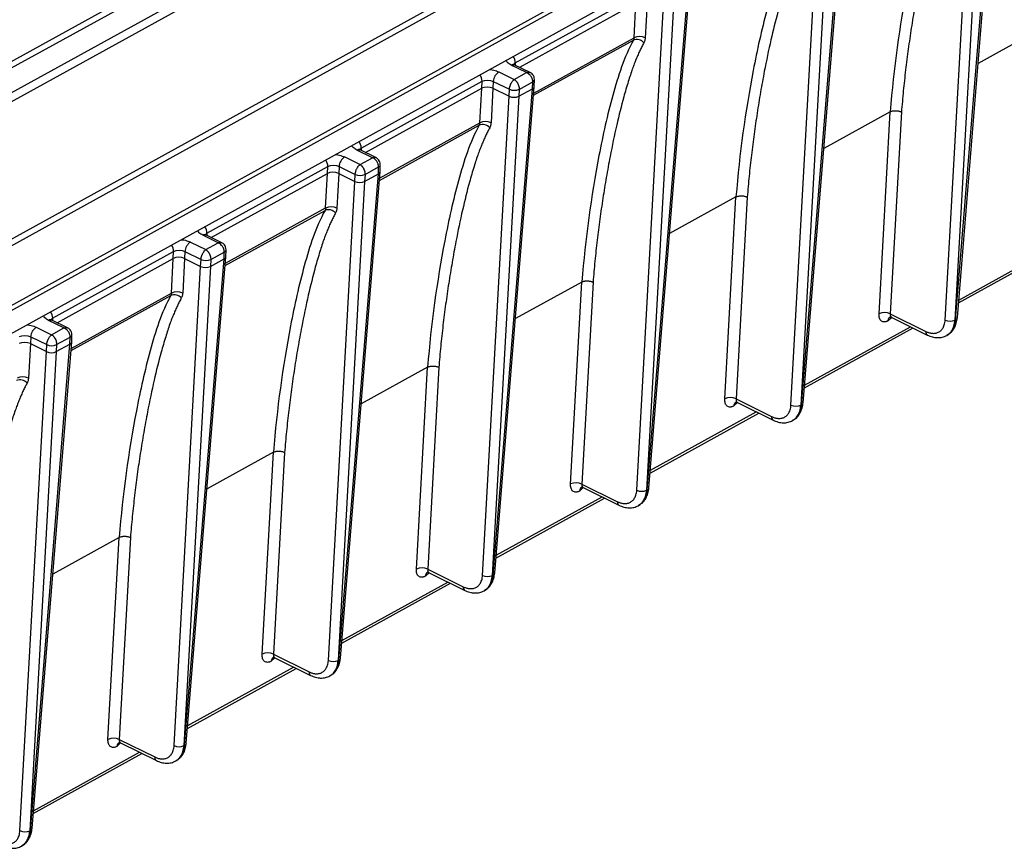
# Model space of a CAD drawing. Units: millimetres. Extents: x 17 to 584, y 10 to 410.
# Drawn here: x 547 to 560, y 206 to 216 of the extents above; entities that cross this region are included whole.
import ezdxf

# ---------------------------------------------------------------- set-up
doc = ezdxf.new("R2010")
doc.units = ezdxf.units.MM

msp = doc.modelspace()

# ---------------------------------------------------------------- linework, layer by layer
at = {"color": 7, "linetype": 'Continuous', "lineweight": 25}
for p, q in [((536.271, 206.803), (563.158, 221.65)), ((563.186, 221.602), (536.299, 206.755)), ((534.705, 209.024), (557.029, 221.352)), ((534.799, 208.995), (557.124, 221.323)), ((536.437, 206.538), (562.977, 221.194)), ((536.855, 207.962), (559.18, 220.29)), ((536.95, 207.932), (559.275, 220.261)), ((559.165, 212.664), (559.666, 218.821)), ((559.187, 212.691), (559.688, 218.849)), ((559.033, 212.66), (559.368, 218.726)), ((559.492, 218.725), (559.157, 212.66)), ((557.236, 211.614), (557.737, 217.771)), ((557.082, 211.583), (557.417, 217.648)), ((557.541, 217.648), (557.206, 211.582)), ((557.214, 211.587), (557.715, 217.744)), ((550.523, 217.363), (541.758, 212.523)), ((550.616, 217.3), (541.851, 212.46)), ((553.594, 215.915), (555.124, 216.76)), ((553.649, 215.86), (555.12, 216.672)), ((555.096, 216.234), (555.12, 216.672)), ((555.262, 216.671), (555.238, 216.233)), ((555.263, 210.509), (555.764, 216.666)), ((555.284, 210.536), (555.785, 216.694)), ((555.13, 210.506), (555.466, 216.571)), ((555.59, 216.57), (555.254, 210.505)), ((560.288, 216.374), (559.449, 215.91)), ((553.386, 215.803), (553.58, 215.707)), ((553.736, 215.793), (553.542, 215.889)), ((553.58, 215.707), (553.736, 215.793)), ((553.781, 215.794), (553.581, 215.893)), ((551.643, 214.838), (553.173, 215.683)), ((553.169, 215.595), (553.173, 215.683)), ((553.315, 215.682), (553.311, 215.594)), ((553.315, 215.682), (553.519, 215.582)), ((553.643, 215.581), (553.815, 215.676)), ((553.813, 215.589), (553.815, 215.676)), ((553.834, 215.616), (553.836, 215.705)), ((551.697, 214.782), (553.169, 215.595)), ((553.144, 215.156), (553.169, 215.595)), ((553.311, 215.594), (553.287, 215.156)), ((553.311, 215.594), (553.514, 215.494)), ((553.312, 209.432), (553.813, 215.589)), ((553.333, 209.459), (553.834, 215.616)), ((553.514, 215.494), (553.519, 215.582)), ((553.638, 215.493), (553.813, 215.589)), ((553.643, 215.581), (553.638, 215.493)), ((553.179, 209.428), (553.514, 215.494)), ((553.638, 215.493), (553.303, 209.427)), ((558.337, 215.296), (557.497, 214.833)), ((558.196, 212.739), (558.337, 215.296)), ((558.479, 215.295), (558.338, 212.738)), ((551.785, 214.715), (551.59, 214.811)), ((551.83, 214.717), (551.63, 214.815)), ((551.435, 214.725), (551.629, 214.629)), ((551.629, 214.629), (551.785, 214.715)), ((549.692, 213.76), (551.222, 214.605)), ((551.217, 214.517), (551.222, 214.605)), ((551.364, 214.605), (551.36, 214.517)), ((551.364, 214.605), (551.568, 214.504)), ((551.382, 208.381), (551.883, 214.539)), ((551.692, 214.504), (551.863, 214.599)), ((551.861, 214.512), (551.863, 214.599)), ((551.883, 214.539), (551.885, 214.628)), ((549.746, 213.705), (551.217, 214.517)), ((551.193, 214.079), (551.217, 214.517)), ((551.228, 208.351), (551.563, 214.416)), ((551.36, 214.517), (551.336, 214.078)), ((551.687, 214.415), (551.352, 208.35)), ((551.36, 214.517), (551.563, 214.416)), ((551.36, 208.355), (551.861, 214.512)), ((551.563, 214.416), (551.568, 214.504)), ((551.687, 214.415), (551.861, 214.512)), ((551.692, 214.504), (551.687, 214.415)), ((556.386, 214.219), (555.546, 213.755)), ((556.245, 211.662), (556.386, 214.219)), ((556.528, 214.217), (556.387, 211.661)), ((549.834, 213.638), (549.639, 213.734)), ((549.879, 213.639), (549.679, 213.738)), ((549.483, 213.648), (549.678, 213.552)), ((549.678, 213.552), (549.834, 213.638)), ((549.932, 213.461), (549.934, 213.55)), ((559.202, 212.878), (560.577, 213.638)), ((547.74, 212.683), (549.271, 213.528)), ((547.795, 212.627), (549.266, 213.44)), ((549.242, 213.001), (549.266, 213.44)), ((549.266, 213.44), (549.271, 213.528)), ((549.409, 213.439), (549.385, 213.001)), ((549.413, 213.527), (549.409, 213.439)), ((549.409, 213.439), (549.612, 213.339)), ((549.409, 207.277), (549.91, 213.434)), ((549.413, 213.527), (549.617, 213.427)), ((549.431, 207.304), (549.932, 213.461)), ((549.612, 213.339), (549.617, 213.427)), ((549.736, 213.338), (549.91, 213.434)), ((549.741, 213.426), (549.736, 213.338)), ((549.741, 213.426), (549.912, 213.521)), ((549.91, 213.434), (549.912, 213.521)), ((549.277, 207.273), (549.612, 213.339)), ((549.736, 213.338), (549.401, 207.273)), ((554.435, 213.141), (553.595, 212.678)), ((554.293, 210.584), (554.435, 213.141)), ((554.577, 213.14), (554.436, 210.584)), ((558.338, 212.738), (558.788, 212.516)), ((558.338, 212.699), (558.356, 212.694)), ((558.356, 212.694), (558.807, 212.471)), ((559.165, 212.664), (559.157, 212.66)), ((547.532, 212.57), (547.727, 212.474)), ((547.883, 212.56), (547.688, 212.656)), ((547.727, 212.474), (547.883, 212.56)), ((547.928, 212.562), (547.728, 212.661)), ((557.251, 211.801), (558.626, 212.56)), ((558.311, 212.651), (558.31, 212.65)), ((547.462, 212.45), (547.458, 212.362)), ((547.462, 212.45), (547.665, 212.349)), ((547.79, 212.349), (547.961, 212.444)), ((547.959, 212.357), (547.961, 212.444)), ((547.981, 212.384), (547.983, 212.473)), ((559.055, 212.469), (559.07, 212.478)), ((547.458, 212.362), (547.433, 211.923)), ((547.458, 212.362), (547.661, 212.261)), ((547.458, 206.2), (547.959, 212.357)), ((547.48, 206.226), (547.981, 212.384)), ((547.661, 212.261), (547.665, 212.349)), ((547.785, 212.261), (547.959, 212.357)), ((547.79, 212.349), (547.785, 212.261)), ((547.326, 206.196), (547.661, 212.261)), ((547.785, 212.261), (547.45, 206.195)), ((552.484, 212.064), (551.644, 211.6)), ((552.342, 209.507), (552.484, 212.064)), ((552.626, 212.062), (552.485, 209.506)), ((556.36, 211.574), (556.358, 211.573)), ((556.387, 211.661), (556.837, 211.439)), ((556.387, 211.622), (556.404, 211.617)), ((556.404, 211.617), (556.856, 211.393)), ((557.214, 211.587), (557.206, 211.582)), ((555.3, 210.724), (556.675, 211.483)), ((557.104, 211.391), (557.119, 211.4)), ((550.533, 210.986), (549.693, 210.523)), ((550.391, 208.429), (550.533, 210.986)), ((550.675, 210.985), (550.534, 208.429)), ((554.436, 210.584), (554.886, 210.361)), ((554.436, 210.545), (554.453, 210.539)), ((554.408, 210.496), (554.407, 210.496)), ((554.453, 210.539), (554.905, 210.316)), ((555.263, 210.509), (555.254, 210.505)), ((553.349, 209.646), (554.723, 210.405)), ((555.153, 210.314), (555.168, 210.323)), ((548.581, 209.909), (547.742, 209.445)), ((548.44, 207.352), (548.581, 209.909)), ((548.723, 209.907), (548.582, 207.351)), ((552.485, 209.506), (552.935, 209.284)), ((552.485, 209.467), (552.502, 209.462)), ((552.502, 209.462), (552.954, 209.238)), ((553.312, 209.432), (553.303, 209.427)), ((551.397, 208.569), (552.772, 209.328)), ((552.457, 209.419), (552.456, 209.418)), ((553.202, 209.236), (553.216, 209.245)), ((550.534, 208.429), (550.984, 208.206)), ((550.506, 208.341), (550.505, 208.341)), ((550.534, 208.39), (550.551, 208.384)), ((550.551, 208.384), (551.003, 208.161)), ((551.36, 208.355), (551.352, 208.35)), ((549.446, 207.491), (550.821, 208.25)), ((551.251, 208.157), (551.265, 208.168)), ((548.582, 207.351), (549.033, 207.129)), ((548.582, 207.312), (548.6, 207.307)), ((548.6, 207.307), (549.052, 207.083)), ((548.555, 207.264), (548.554, 207.263)), ((549.409, 207.277), (549.401, 207.273)), ((547.495, 206.414), (548.87, 207.173)), ((549.299, 207.082), (549.314, 207.09)), ((547.458, 206.2), (547.45, 206.195)), ((547.349, 206.002), (547.362, 206.012))]:
    msp.add_line(p, q, dxfattribs=at)
at = {"color": 8, "linetype": 'Continuous', "lineweight": 25}
for p, q in [((553.825, 215.506), (555.088, 216.204)), ((553.828, 215.533), (555.096, 216.234)), ((553.594, 215.915), (553.593, 215.887)), ((551.876, 214.456), (553.144, 215.156)), ((551.874, 214.429), (553.137, 215.126)), ((551.643, 214.838), (551.642, 214.81)), ((549.923, 213.351), (551.186, 214.049)), ((549.925, 213.379), (551.193, 214.079)), ((549.692, 213.76), (549.691, 213.732)), ((559.205, 212.914), (560.544, 213.654)), ((547.972, 212.274), (549.235, 212.971)), ((547.974, 212.301), (549.242, 213.001)), ((547.74, 212.683), (547.74, 212.655)), ((558.356, 212.694), (558.311, 212.651)), ((557.254, 211.837), (558.593, 212.576)), ((556.404, 211.617), (556.36, 211.574)), ((555.303, 210.759), (556.642, 211.499)), ((553.351, 209.682), (554.691, 210.422)), ((554.453, 210.539), (554.408, 210.496)), ((552.502, 209.462), (552.457, 209.419)), ((551.4, 208.604), (552.74, 209.344)), ((550.551, 208.384), (550.506, 208.341)), ((549.449, 207.527), (550.789, 208.267)), ((548.6, 207.307), (548.555, 207.264)), ((547.498, 206.449), (548.837, 207.189))]:
    msp.add_line(p, q, dxfattribs=at)
at = {"color": 7, "linetype": 'Continuous', "lineweight": 25}
for centre, radius, start, end in [((555.132, 216.093), 0.119, 41.4178, 111.9758), ((555.166, 216.086), 0.164, 63.9188, 115.5334), ((553.474, 215.67), 0.159, 123.6932, 175.7118), ((553.582, 215.722), 0.153, 245.8399, 293.6123), ((553.215, 215.009), 0.164, 63.9188, 115.5334), ((553.181, 215.016), 0.119, 41.4178, 111.9758), ((551.523, 214.593), 0.159, 123.6932, 175.7118), ((551.63, 214.644), 0.153, 245.8399, 293.6123), ((551.23, 213.938), 0.119, 41.4178, 111.9758), ((551.264, 213.931), 0.164, 63.9188, 115.5334), ((549.572, 213.515), 0.159, 123.6932, 175.7118), ((549.679, 213.567), 0.153, 245.8399, 293.6123), ((549.279, 212.861), 0.119, 41.4178, 111.9758), ((549.313, 212.854), 0.164, 63.9188, 115.5334), ((558.266, 212.592), 0.164, 63.9188, 115.5334), ((547.62, 212.438), 0.159, 123.6932, 175.7118), ((559.095, 212.788), 0.142, 243.9188, 295.5334), ((547.728, 212.489), 0.153, 245.8399, 293.6123), ((547.361, 211.776), 0.164, 63.9188, 115.5334), ((547.328, 211.783), 0.119, 41.4178, 111.9758), ((556.315, 211.514), 0.164, 63.9188, 115.5334), ((557.144, 211.711), 0.142, 243.9188, 295.5334), ((554.364, 210.437), 0.164, 63.9188, 115.5334), ((555.193, 210.634), 0.142, 243.9188, 295.5334), ((552.413, 209.359), 0.164, 63.9188, 115.5334), ((553.242, 209.556), 0.142, 243.9188, 295.5334), ((550.462, 208.282), 0.164, 63.9188, 115.5334), ((551.291, 208.479), 0.142, 243.9188, 295.5334), ((548.511, 207.204), 0.164, 63.9188, 115.5334), ((549.34, 207.401), 0.142, 243.9188, 295.5334), ((547.389, 206.324), 0.142, 243.9188, 295.5334)]:
    msp.add_arc(centre, radius, start, end, dxfattribs=at)
at = {"color": 8, "linetype": 'Continuous', "lineweight": 25}
for centre, radius, start, end in [((553.457, 215.916), 0.137, 359.69, 36.5877), ((553.565, 215.854), 0.042, 67.6183, 124.4823), ((553.036, 215.684), 0.137, 359.69, 36.5877), ((553.8, 215.71), 0.0365, 293.2543, 353.3542), ((551.506, 214.839), 0.137, 359.69, 36.5877), ((551.614, 214.777), 0.042, 67.6183, 124.4823), ((551.085, 214.606), 0.137, 359.69, 36.5877), ((551.849, 214.632), 0.0365, 293.2345, 353.1664), ((549.555, 213.761), 0.137, 359.69, 36.5877), ((549.663, 213.699), 0.042, 67.6183, 124.4823), ((549.134, 213.529), 0.137, 359.69, 36.5877), ((549.898, 213.555), 0.0365, 293.2543, 353.3542), ((547.712, 212.622), 0.042, 67.6183, 124.4823), ((547.604, 212.684), 0.137, 359.69, 36.5877), ((558.366, 212.65), 0.0567, 119.7317, 179.7504), ((558.368, 212.65), 0.0578, 121.6984, 179.1586), ((559.152, 212.697), 0.035, 291.4363, 350.4812), ((547.947, 212.477), 0.0365, 293.2543, 353.3542), ((558.832, 212.508), 0.0445, 169.076, 236.5227), ((556.415, 211.573), 0.0567, 119.7317, 179.7504), ((556.417, 211.573), 0.0578, 121.6984, 179.1586), ((557.201, 211.62), 0.035, 291.4363, 350.4812), ((556.881, 211.43), 0.0445, 169.076, 236.5227), ((554.464, 210.495), 0.0567, 119.7317, 179.7504), ((554.466, 210.495), 0.0578, 121.6984, 179.1586), ((555.25, 210.542), 0.035, 291.4363, 350.4812), ((554.93, 210.353), 0.0445, 169.079, 236.5456), ((552.513, 209.418), 0.0567, 119.7317, 179.7504), ((552.515, 209.418), 0.0578, 121.6984, 179.1586), ((553.299, 209.465), 0.035, 291.4363, 350.4812), ((552.979, 209.275), 0.0445, 169.076, 236.5227), ((550.562, 208.34), 0.0567, 119.7317, 179.7504), ((550.564, 208.34), 0.0578, 121.6984, 179.1586), ((551.348, 208.387), 0.035, 291.4363, 350.4812), ((551.028, 208.198), 0.0445, 169.076, 236.5227), ((548.611, 207.263), 0.0567, 119.7317, 179.7504), ((548.613, 207.263), 0.0578, 121.6984, 179.1586), ((549.397, 207.31), 0.035, 291.4363, 350.4812), ((549.076, 207.12), 0.0445, 169.076, 236.5227), ((547.445, 206.232), 0.035, 291.4363, 350.4812)]:
    msp.add_arc(centre, radius, start, end, dxfattribs=at)
at = {"color": 7, "linetype": 'Continuous', "lineweight": 25}
for centre, major_axis, ratio, start_param, end_param in [((553.244, 215.557), (0.101, -0.005), 0.517777, 0.8776, 2.448092), ((553.746, 215.622), (0.0879, -0.0046), 0.517467, 5.589892, 6.26832), ((553.572, 215.526), (0.0879, -0.0046), 0.517777, 4.019193, 5.589684), ((551.293, 214.48), (0.101, -0.005), 0.517777, 0.8776, 2.448092), ((551.795, 214.544), (0.0879, -0.0046), 0.517467, 5.589892, 6.26832), ((551.621, 214.448), (0.0879, -0.0046), 0.517777, 4.019193, 5.589684), ((549.342, 213.402), (0.101, -0.005), 0.517777, 0.8776, 2.448092), ((549.844, 213.467), (0.0879, -0.0046), 0.517467, 5.589892, 6.26832), ((549.67, 213.371), (0.0879, -0.0046), 0.517777, 4.019193, 5.589684), ((547.391, 212.325), (0.101, -0.005), 0.517777, 0.8776, 2.448092), ((547.893, 212.389), (0.0879, -0.0046), 0.517467, 5.589892, 6.26832), ((547.719, 212.293), (0.0879, -0.0046), 0.517777, 4.019193, 5.589684)]:
    msp.add_ellipse(centre, major_axis=major_axis, ratio=ratio, start_param=start_param, end_param=end_param, dxfattribs=at)
for points, knots in [([(558.99, 218.358), (558.873, 218.146), (558.797, 217.904), (558.66, 217.411), (558.604, 217.156), (558.456, 216.381), (558.382, 215.847), (558.337, 215.296)], [0, 0, 0, 0, 0.25, 0.25, 0.5, 0.5, 1, 1, 1, 1]), ([(559.124, 218.327), (559.115, 218.311), (559.098, 218.279), (559.073, 218.228), (559.048, 218.174), (559.024, 218.118), (559.001, 218.059), (558.967, 217.966), (558.921, 217.827), (558.853, 217.591), (558.774, 217.276), (558.703, 216.934), (558.647, 216.623), (558.604, 216.359), (558.565, 216.093), (558.531, 215.828), (558.502, 215.562), (558.487, 215.383), (558.479, 215.295)], [0, 0, 0, 0, 0.019447, 0.03944, 0.05999, 0.081109, 0.102805, 0.125087, 0.182213, 0.250103, 0.369191, 0.49998, 0.585241, 0.669696, 0.753372, 0.836295, 0.918495, 1, 1, 1, 1]), ([(557.039, 217.281), (556.921, 217.069), (556.846, 216.827), (556.709, 216.333), (556.653, 216.079), (556.505, 215.303), (556.43, 214.77), (556.386, 214.219)], [0, 0, 0, 0, 0.25, 0.25, 0.5, 0.5, 1, 1, 1, 1]), ([(557.173, 217.249), (557.164, 217.233), (557.147, 217.201), (557.122, 217.15), (557.097, 217.097), (557.073, 217.041), (557.05, 216.982), (557.016, 216.889), (556.97, 216.75), (556.902, 216.514), (556.823, 216.198), (556.752, 215.857), (556.696, 215.546), (556.653, 215.281), (556.614, 215.016), (556.58, 214.75), (556.551, 214.485), (556.536, 214.306), (556.528, 214.217)], [0, 0, 0, 0, 0.019447, 0.03944, 0.05999, 0.081109, 0.102805, 0.125087, 0.182213, 0.250103, 0.369191, 0.49998, 0.585241, 0.669696, 0.753372, 0.836295, 0.918495, 1, 1, 1, 1]), ([(555.088, 216.204), (554.97, 215.992), (554.895, 215.749), (554.758, 215.257), (554.702, 215.002), (554.554, 214.226), (554.479, 213.692), (554.435, 213.141)], [0, 0, 0, 0, 0.25, 0.25, 0.5, 0.5, 1, 1, 1, 1]), ([(555.222, 216.172), (555.213, 216.156), (555.196, 216.124), (555.171, 216.073), (555.146, 216.019), (555.122, 215.963), (555.099, 215.904), (555.065, 215.811), (555.019, 215.672), (554.951, 215.436), (554.872, 215.121), (554.801, 214.779), (554.745, 214.468), (554.701, 214.204), (554.663, 213.938), (554.629, 213.673), (554.6, 213.407), (554.585, 213.229), (554.577, 213.14)], [0, 0, 0, 0, 0.019406, 0.039374, 0.059913, 0.081036, 0.102751, 0.125067, 0.182295, 0.250088, 0.369205, 0.500029, 0.585282, 0.66973, 0.753397, 0.836312, 0.918504, 1, 1, 1, 1]), ([(555.238, 216.233), (555.237, 216.227), (555.236, 216.216), (555.233, 216.2), (555.228, 216.185), (555.224, 216.176), (555.222, 216.172)], [0, 0, 0, 0, 0.251339, 0.500003, 0.748666, 1, 1, 1, 1]), ([(553.581, 215.893), (553.578, 215.895), (553.573, 215.897), (553.572, 215.896), (553.572, 215.895)], [0, 0, 0, 0, 0.668836, 1, 1, 1, 1]), ([(553.736, 215.793), (553.742, 215.795), (553.753, 215.799), (553.769, 215.799), (553.777, 215.795), (553.781, 215.794)], [0, 0, 0, 0, 0.362001, 0.677327, 1, 1, 1, 1]), ([(553.815, 215.676), (553.815, 215.68), (553.815, 215.687), (553.813, 215.698), (553.81, 215.71), (553.806, 215.722), (553.8, 215.734), (553.792, 215.747), (553.779, 215.763), (553.76, 215.781), (553.745, 215.788), (553.736, 215.793)], [0, 0, 0, 0, 0.07924, 0.160059, 0.242473, 0.326499, 0.412153, 0.499448, 0.630722, 0.797608, 1, 1, 1, 1]), ([(553.836, 215.705), (553.835, 215.717), (553.834, 215.74), (553.817, 215.766), (553.799, 215.784), (553.787, 215.791), (553.781, 215.794)], [0, 0, 0, 0, 0.32235, 0.59802, 0.820003, 1, 1, 1, 1]), ([(553.519, 215.582), (553.519, 215.585), (553.52, 215.593), (553.522, 215.604), (553.525, 215.616), (553.529, 215.629), (553.533, 215.641), (553.54, 215.656), (553.549, 215.673), (553.563, 215.692), (553.574, 215.701), (553.58, 215.707)], [0, 0, 0, 0, 0.07924, 0.160059, 0.242473, 0.326499, 0.412153, 0.499448, 0.630722, 0.797608, 1, 1, 1, 1]), ([(553.58, 215.707), (553.583, 215.704), (553.589, 215.7), (553.598, 215.693), (553.605, 215.685), (553.612, 215.676), (553.617, 215.668), (553.622, 215.66), (553.629, 215.648), (553.637, 215.629), (553.642, 215.604), (553.643, 215.589), (553.643, 215.581)], [0, 0, 0, 0, 0.091377, 0.176187, 0.254428, 0.326099, 0.391201, 0.449733, 0.501696, 0.674205, 0.840264, 1, 1, 1, 1]), ([(558.337, 215.296), (558.34, 215.298), (558.347, 215.301), (558.36, 215.306), (558.374, 215.309), (558.39, 215.311), (558.406, 215.311), (558.423, 215.31), (558.439, 215.308), (558.454, 215.304), (558.467, 215.3), (558.475, 215.296), (558.479, 215.295)], [0, 0, 0, 0, 0.092557, 0.189765, 0.290787, 0.394531, 0.499705, 0.604905, 0.708726, 0.809873, 0.907246, 1, 1, 1, 1]), ([(553.287, 215.156), (553.286, 215.15), (553.285, 215.138), (553.282, 215.123), (553.277, 215.108), (553.273, 215.099), (553.27, 215.094)], [0, 0, 0, 0, 0.251339, 0.500003, 0.748666, 1, 1, 1, 1]), ([(553.137, 215.126), (553.019, 214.914), (552.943, 214.672), (552.807, 214.178), (552.751, 213.924), (552.602, 213.148), (552.528, 212.615), (552.484, 212.064)], [0, 0, 0, 0, 0.25, 0.25, 0.5, 0.5, 1, 1, 1, 1]), ([(553.27, 215.094), (553.262, 215.079), (553.244, 215.046), (553.219, 214.995), (553.195, 214.942), (553.171, 214.886), (553.148, 214.827), (553.113, 214.734), (553.068, 214.595), (552.999, 214.359), (552.921, 214.043), (552.85, 213.702), (552.794, 213.391), (552.75, 213.126), (552.712, 212.861), (552.678, 212.595), (552.649, 212.33), (552.633, 212.151), (552.626, 212.062)], [0, 0, 0, 0, 0.0194466, 0.0394397, 0.0599903, 0.0811089, 0.102805, 0.1250872, 0.1822131, 0.2501028, 0.3691906, 0.49998, 0.5852413, 0.6696964, 0.7533718, 0.8362953, 0.918495, 1, 1, 1, 1]), ([(551.63, 214.815), (551.627, 214.817), (551.622, 214.82), (551.621, 214.818), (551.62, 214.818)], [0, 0, 0, 0, 0.668836, 1, 1, 1, 1]), ([(551.785, 214.715), (551.791, 214.717), (551.802, 214.721), (551.818, 214.722), (551.826, 214.718), (551.83, 214.717)], [0, 0, 0, 0, 0.362001, 0.677327, 1, 1, 1, 1]), ([(551.863, 214.599), (551.863, 214.602), (551.863, 214.609), (551.862, 214.621), (551.859, 214.633), (551.855, 214.644), (551.849, 214.656), (551.841, 214.67), (551.828, 214.686), (551.809, 214.703), (551.794, 214.711), (551.785, 214.715)], [0, 0, 0, 0, 0.07924, 0.160059, 0.242473, 0.326499, 0.412153, 0.499448, 0.630722, 0.797608, 1, 1, 1, 1]), ([(551.885, 214.628), (551.884, 214.64), (551.882, 214.662), (551.866, 214.689), (551.848, 214.707), (551.836, 214.714), (551.83, 214.717)], [0, 0, 0, 0, 0.32235, 0.59802, 0.820003, 1, 1, 1, 1]), ([(551.568, 214.504), (551.568, 214.508), (551.569, 214.515), (551.571, 214.527), (551.574, 214.539), (551.577, 214.551), (551.582, 214.564), (551.589, 214.578), (551.598, 214.595), (551.612, 214.615), (551.623, 214.624), (551.629, 214.629)], [0, 0, 0, 0, 0.0792404, 0.160059, 0.2424732, 0.3264994, 0.4121528, 0.4994481, 0.6307221, 0.7976084, 1, 1, 1, 1]), ([(551.629, 214.629), (551.632, 214.627), (551.638, 214.623), (551.647, 214.615), (551.654, 214.607), (551.661, 214.599), (551.666, 214.591), (551.671, 214.583), (551.678, 214.57), (551.685, 214.551), (551.691, 214.526), (551.692, 214.511), (551.692, 214.504)], [0, 0, 0, 0, 0.091377, 0.176187, 0.254428, 0.326099, 0.391201, 0.449733, 0.501696, 0.674205, 0.840264, 1, 1, 1, 1]), ([(556.386, 214.219), (556.389, 214.22), (556.396, 214.224), (556.409, 214.228), (556.423, 214.231), (556.438, 214.233), (556.455, 214.234), (556.471, 214.233), (556.488, 214.23), (556.503, 214.227), (556.516, 214.222), (556.524, 214.219), (556.528, 214.217)], [0, 0, 0, 0, 0.092557, 0.189765, 0.290787, 0.394531, 0.499705, 0.604905, 0.708726, 0.809873, 0.907246, 1, 1, 1, 1]), ([(551.186, 214.049), (551.068, 213.837), (550.992, 213.595), (550.856, 213.101), (550.8, 212.847), (550.651, 212.071), (550.577, 211.537), (550.533, 210.986)], [0, 0, 0, 0, 0.25, 0.25, 0.5, 0.5, 1, 1, 1, 1]), ([(551.336, 214.078), (551.335, 214.072), (551.334, 214.061), (551.331, 214.045), (551.326, 214.03), (551.322, 214.021), (551.319, 214.017)], [0, 0, 0, 0, 0.251339, 0.500003, 0.748666, 1, 1, 1, 1]), ([(551.319, 214.017), (551.311, 214.001), (551.293, 213.969), (551.268, 213.918), (551.244, 213.864), (551.22, 213.808), (551.197, 213.749), (551.162, 213.657), (551.117, 213.517), (551.048, 213.281), (550.97, 212.966), (550.899, 212.624), (550.842, 212.314), (550.799, 212.049), (550.761, 211.784), (550.727, 211.518), (550.698, 211.252), (550.682, 211.074), (550.675, 210.985)], [0, 0, 0, 0, 0.019447, 0.03944, 0.05999, 0.081109, 0.102805, 0.125087, 0.182213, 0.250103, 0.369191, 0.49998, 0.585241, 0.669696, 0.753372, 0.836295, 0.918495, 1, 1, 1, 1]), ([(549.679, 213.738), (549.676, 213.74), (549.671, 213.742), (549.67, 213.741), (549.669, 213.74)], [0, 0, 0, 0, 0.668836, 1, 1, 1, 1]), ([(549.617, 213.427), (549.617, 213.43), (549.618, 213.438), (549.62, 213.449), (549.622, 213.461), (549.626, 213.474), (549.631, 213.486), (549.638, 213.501), (549.647, 213.518), (549.661, 213.537), (549.672, 213.547), (549.678, 213.552)], [0, 0, 0, 0, 0.07924, 0.160059, 0.242473, 0.326499, 0.412153, 0.499448, 0.630722, 0.797608, 1, 1, 1, 1]), ([(549.678, 213.552), (549.681, 213.55), (549.687, 213.545), (549.696, 213.538), (549.703, 213.53), (549.71, 213.521), (549.715, 213.513), (549.72, 213.506), (549.727, 213.493), (549.734, 213.474), (549.74, 213.449), (549.74, 213.434), (549.741, 213.426)], [0, 0, 0, 0, 0.091377, 0.176187, 0.254428, 0.326099, 0.391201, 0.449733, 0.501696, 0.674205, 0.840264, 1, 1, 1, 1]), ([(549.834, 213.638), (549.84, 213.64), (549.851, 213.644), (549.867, 213.644), (549.874, 213.64), (549.879, 213.639)], [0, 0, 0, 0, 0.362001, 0.677327, 1, 1, 1, 1]), ([(549.912, 213.521), (549.912, 213.525), (549.912, 213.532), (549.911, 213.543), (549.908, 213.555), (549.903, 213.567), (549.898, 213.579), (549.89, 213.592), (549.877, 213.608), (549.858, 213.626), (549.842, 213.634), (549.834, 213.638)], [0, 0, 0, 0, 0.07924, 0.160059, 0.242473, 0.326499, 0.412153, 0.499448, 0.630722, 0.797608, 1, 1, 1, 1]), ([(549.934, 213.55), (549.933, 213.562), (549.931, 213.585), (549.915, 213.611), (549.897, 213.629), (549.885, 213.636), (549.879, 213.639)], [0, 0, 0, 0, 0.32235, 0.59802, 0.820003, 1, 1, 1, 1]), ([(554.435, 213.141), (554.438, 213.143), (554.445, 213.146), (554.458, 213.151), (554.472, 213.154), (554.487, 213.156), (554.504, 213.156), (554.52, 213.155), (554.536, 213.153), (554.552, 213.149), (554.565, 213.145), (554.573, 213.141), (554.577, 213.14)], [0, 0, 0, 0, 0.092557, 0.189765, 0.290787, 0.394531, 0.499705, 0.604905, 0.708726, 0.809873, 0.907246, 1, 1, 1, 1]), ([(549.235, 212.971), (549.117, 212.759), (549.041, 212.517), (548.905, 212.023), (548.849, 211.769), (548.7, 210.994), (548.626, 210.46), (548.581, 209.909)], [0, 0, 0, 0, 0.25, 0.25, 0.5, 0.5, 1, 1, 1, 1]), ([(549.368, 212.94), (549.36, 212.924), (549.342, 212.891), (549.317, 212.84), (549.293, 212.787), (549.269, 212.731), (549.245, 212.672), (549.211, 212.579), (549.166, 212.44), (549.097, 212.204), (549.018, 211.888), (548.948, 211.547), (548.891, 211.236), (548.848, 210.971), (548.809, 210.706), (548.776, 210.441), (548.747, 210.175), (548.731, 209.996), (548.723, 209.907)], [0, 0, 0, 0, 0.019447, 0.03944, 0.05999, 0.081109, 0.102805, 0.125087, 0.182213, 0.250103, 0.369191, 0.49998, 0.585241, 0.669696, 0.753372, 0.836295, 0.918495, 1, 1, 1, 1]), ([(549.385, 213.001), (549.384, 212.995), (549.383, 212.983), (549.38, 212.968), (549.375, 212.953), (549.37, 212.944), (549.368, 212.94)], [0, 0, 0, 0, 0.251339, 0.500003, 0.748666, 1, 1, 1, 1]), ([(547.728, 212.661), (547.725, 212.662), (547.72, 212.665), (547.719, 212.663), (547.718, 212.663)], [0, 0, 0, 0, 0.668836, 1, 1, 1, 1]), ([(558.31, 212.65), (558.306, 212.648), (558.298, 212.644), (558.287, 212.64), (558.275, 212.637), (558.261, 212.636), (558.243, 212.638), (558.225, 212.647), (558.21, 212.663), (558.201, 212.685), (558.195, 212.71), (558.196, 212.729), (558.196, 212.739)], [0, 0, 0, 0, 0.060301, 0.120118, 0.17998, 0.240416, 0.370074, 0.500103, 0.629769, 0.759806, 0.879813, 1, 1, 1, 1]), ([(559.165, 212.664), (559.161, 212.638), (559.154, 212.587), (559.123, 212.527), (559.09, 212.487), (559.064, 212.474), (559.055, 212.469)], [0, 0, 0, 0, 0.3007106, 0.5853036, 0.8537678, 1, 1, 1, 1]), ([(559.081, 212.486), (559.09, 212.492), (559.116, 212.51), (559.148, 212.556), (559.176, 212.618), (559.183, 212.667), (559.187, 212.691)], [0, 0, 0, 0, 0.143188, 0.432381, 0.718603, 1, 1, 1, 1]), ([(547.883, 212.56), (547.889, 212.562), (547.9, 212.566), (547.915, 212.567), (547.923, 212.563), (547.928, 212.562)], [0, 0, 0, 0, 0.362001, 0.677327, 1, 1, 1, 1]), ([(547.961, 212.444), (547.961, 212.447), (547.961, 212.454), (547.96, 212.466), (547.957, 212.478), (547.952, 212.49), (547.947, 212.501), (547.939, 212.515), (547.926, 212.531), (547.907, 212.548), (547.891, 212.556), (547.883, 212.56)], [0, 0, 0, 0, 0.07924, 0.160059, 0.242473, 0.326499, 0.412153, 0.499448, 0.630722, 0.797608, 1, 1, 1, 1]), ([(547.983, 212.473), (547.982, 212.485), (547.98, 212.507), (547.964, 212.534), (547.946, 212.552), (547.933, 212.559), (547.928, 212.562)], [0, 0, 0, 0, 0.32235, 0.59802, 0.820003, 1, 1, 1, 1]), ([(558.788, 212.516), (558.794, 212.513), (558.806, 212.508), (558.823, 212.502), (558.841, 212.497), (558.858, 212.494), (558.884, 212.491), (558.918, 212.494), (558.956, 212.509), (558.989, 212.535), (559.01, 212.567), (559.022, 212.599), (559.03, 212.628), (559.032, 212.65), (559.033, 212.66)], [0, 0, 0, 0, 0.048313, 0.096238, 0.144046, 0.192008, 0.240394, 0.370095, 0.500023, 0.629732, 0.759667, 0.839937, 0.919628, 1, 1, 1, 1]), ([(547.665, 212.349), (547.666, 212.353), (547.666, 212.36), (547.668, 212.372), (547.671, 212.384), (547.675, 212.396), (547.68, 212.409), (547.686, 212.423), (547.696, 212.44), (547.71, 212.46), (547.721, 212.469), (547.727, 212.474)], [0, 0, 0, 0, 0.07924, 0.160059, 0.242473, 0.326499, 0.412153, 0.499448, 0.630722, 0.797608, 1, 1, 1, 1]), ([(547.727, 212.474), (547.73, 212.472), (547.736, 212.468), (547.745, 212.46), (547.752, 212.452), (547.759, 212.444), (547.764, 212.436), (547.769, 212.428), (547.776, 212.415), (547.783, 212.396), (547.789, 212.371), (547.789, 212.356), (547.79, 212.349)], [0, 0, 0, 0, 0.091377, 0.176187, 0.254428, 0.326099, 0.391201, 0.449733, 0.501696, 0.674205, 0.840264, 1, 1, 1, 1]), ([(558.807, 212.471), (558.829, 212.462), (558.871, 212.444), (558.936, 212.435), (558.998, 212.441), (559.035, 212.457), (559.053, 212.465)], [0, 0, 0, 0, 0.245159, 0.494613, 0.746746, 1, 1, 1, 1]), ([(552.484, 212.064), (552.487, 212.066), (552.494, 212.069), (552.506, 212.073), (552.521, 212.076), (552.536, 212.078), (552.553, 212.079), (552.569, 212.078), (552.585, 212.076), (552.6, 212.072), (552.614, 212.068), (552.622, 212.064), (552.626, 212.062)], [0, 0, 0, 0, 0.0925566, 0.1897648, 0.2907869, 0.3945309, 0.4997047, 0.6049048, 0.7087263, 0.8098728, 0.9072456, 1, 1, 1, 1]), ([(547.433, 211.923), (547.433, 211.917), (547.432, 211.906), (547.429, 211.89), (547.424, 211.875), (547.419, 211.867), (547.417, 211.862)], [0, 0, 0, 0, 0.251339, 0.5000034, 0.7486661, 1, 1, 1, 1]), ([(547.417, 211.862), (547.409, 211.846), (547.391, 211.814), (547.366, 211.763), (547.342, 211.71), (547.318, 211.653), (547.294, 211.595), (547.26, 211.502), (547.215, 211.362), (547.146, 211.126), (547.067, 210.811), (546.997, 210.469), (546.94, 210.159), (546.897, 209.894), (546.858, 209.629), (546.825, 209.363), (546.795, 209.097), (546.78, 208.919), (546.772, 208.83)], [0, 0, 0, 0, 0.019406, 0.039374, 0.059913, 0.081036, 0.102751, 0.125067, 0.182295, 0.250088, 0.369205, 0.500029, 0.585285, 0.669734, 0.753402, 0.836317, 0.918507, 1, 1, 1, 1]), ([(556.358, 211.573), (556.355, 211.571), (556.347, 211.567), (556.335, 211.563), (556.324, 211.56), (556.31, 211.558), (556.292, 211.56), (556.274, 211.57), (556.259, 211.586), (556.25, 211.607), (556.244, 211.633), (556.244, 211.652), (556.245, 211.662)], [0, 0, 0, 0, 0.060301, 0.120118, 0.17998, 0.240416, 0.370074, 0.500103, 0.629769, 0.759806, 0.879813, 1, 1, 1, 1]), ([(556.837, 211.439), (556.843, 211.436), (556.855, 211.43), (556.872, 211.424), (556.889, 211.419), (556.906, 211.416), (556.933, 211.414), (556.967, 211.416), (557.005, 211.432), (557.037, 211.458), (557.059, 211.49), (557.071, 211.522), (557.079, 211.551), (557.081, 211.572), (557.082, 211.583)], [0, 0, 0, 0, 0.0483126, 0.0962381, 0.1440461, 0.1920085, 0.2403942, 0.3700954, 0.5000231, 0.6297318, 0.759667, 0.8399369, 0.9196282, 1, 1, 1, 1]), ([(557.214, 211.587), (557.21, 211.561), (557.203, 211.509), (557.172, 211.449), (557.139, 211.41), (557.113, 211.396), (557.104, 211.391)], [0, 0, 0, 0, 0.300711, 0.585304, 0.853768, 1, 1, 1, 1]), ([(557.13, 211.409), (557.139, 211.415), (557.165, 211.433), (557.197, 211.478), (557.225, 211.541), (557.232, 211.59), (557.236, 211.614)], [0, 0, 0, 0, 0.143188, 0.432381, 0.718603, 1, 1, 1, 1]), ([(556.856, 211.393), (556.877, 211.384), (556.92, 211.366), (556.985, 211.358), (557.047, 211.363), (557.083, 211.38), (557.102, 211.388)], [0, 0, 0, 0, 0.245159, 0.494613, 0.746746, 1, 1, 1, 1]), ([(550.533, 210.986), (550.536, 210.988), (550.543, 210.992), (550.555, 210.996), (550.57, 210.999), (550.585, 211.001), (550.602, 211.001), (550.618, 211), (550.634, 210.998), (550.649, 210.995), (550.663, 210.99), (550.671, 210.986), (550.675, 210.985)], [0, 0, 0, 0, 0.092557, 0.189765, 0.290787, 0.394531, 0.499705, 0.604905, 0.708726, 0.809873, 0.907246, 1, 1, 1, 1]), ([(554.407, 210.496), (554.403, 210.494), (554.396, 210.49), (554.384, 210.485), (554.373, 210.483), (554.358, 210.481), (554.341, 210.483), (554.322, 210.492), (554.308, 210.508), (554.298, 210.53), (554.293, 210.555), (554.293, 210.575), (554.293, 210.584)], [0, 0, 0, 0, 0.060301, 0.120118, 0.17998, 0.240416, 0.370074, 0.500103, 0.629769, 0.759806, 0.879813, 1, 1, 1, 1]), ([(554.886, 210.361), (554.892, 210.358), (554.904, 210.353), (554.921, 210.347), (554.938, 210.342), (554.955, 210.339), (554.982, 210.336), (555.016, 210.339), (555.054, 210.354), (555.086, 210.38), (555.107, 210.412), (555.12, 210.444), (555.128, 210.473), (555.13, 210.495), (555.13, 210.506)], [0, 0, 0, 0, 0.0483126, 0.0962381, 0.1440461, 0.1920085, 0.2403942, 0.3700954, 0.5000231, 0.6297318, 0.759667, 0.8399369, 0.9196282, 1, 1, 1, 1]), ([(555.263, 210.509), (555.259, 210.483), (555.252, 210.432), (555.221, 210.372), (555.188, 210.332), (555.162, 210.319), (555.153, 210.314)], [0, 0, 0, 0, 0.300711, 0.585304, 0.853768, 1, 1, 1, 1]), ([(555.179, 210.331), (555.188, 210.337), (555.214, 210.355), (555.246, 210.401), (555.274, 210.464), (555.281, 210.512), (555.284, 210.536)], [0, 0, 0, 0, 0.143188, 0.432381, 0.718603, 1, 1, 1, 1]), ([(554.905, 210.316), (554.926, 210.307), (554.969, 210.289), (555.034, 210.28), (555.096, 210.286), (555.132, 210.302), (555.15, 210.31)], [0, 0, 0, 0, 0.245159, 0.494613, 0.746746, 1, 1, 1, 1]), ([(548.581, 209.909), (548.585, 209.911), (548.592, 209.914), (548.604, 209.918), (548.618, 209.921), (548.634, 209.923), (548.65, 209.924), (548.667, 209.923), (548.683, 209.921), (548.698, 209.917), (548.712, 209.913), (548.72, 209.909), (548.723, 209.907)], [0, 0, 0, 0, 0.092557, 0.189765, 0.290787, 0.394531, 0.499705, 0.604905, 0.708726, 0.809873, 0.907246, 1, 1, 1, 1]), ([(552.456, 209.418), (552.452, 209.416), (552.445, 209.412), (552.433, 209.408), (552.422, 209.405), (552.407, 209.403), (552.39, 209.405), (552.371, 209.415), (552.357, 209.431), (552.347, 209.452), (552.342, 209.478), (552.342, 209.497), (552.342, 209.507)], [0, 0, 0, 0, 0.060301, 0.120118, 0.17998, 0.240416, 0.370074, 0.500103, 0.629769, 0.759806, 0.879813, 1, 1, 1, 1]), ([(552.935, 209.284), (552.941, 209.281), (552.952, 209.276), (552.97, 209.269), (552.987, 209.264), (553.004, 209.261), (553.031, 209.259), (553.065, 209.261), (553.103, 209.277), (553.135, 209.303), (553.156, 209.335), (553.169, 209.367), (553.177, 209.396), (553.178, 209.417), (553.179, 209.428)], [0, 0, 0, 0, 0.048313, 0.096238, 0.144046, 0.192008, 0.240394, 0.370095, 0.500023, 0.629732, 0.759667, 0.839937, 0.919628, 1, 1, 1, 1]), ([(553.312, 209.432), (553.308, 209.406), (553.3, 209.354), (553.27, 209.295), (553.237, 209.255), (553.211, 209.241), (553.202, 209.236)], [0, 0, 0, 0, 0.300711, 0.585304, 0.853768, 1, 1, 1, 1]), ([(553.228, 209.254), (553.237, 209.26), (553.262, 209.278), (553.295, 209.323), (553.323, 209.386), (553.33, 209.435), (553.333, 209.459)], [0, 0, 0, 0, 0.143188, 0.4323807, 0.7186025, 1, 1, 1, 1]), ([(552.954, 209.238), (552.975, 209.229), (553.018, 209.211), (553.082, 209.203), (553.145, 209.208), (553.181, 209.225), (553.199, 209.233)], [0, 0, 0, 0, 0.2451589, 0.4946128, 0.7467461, 1, 1, 1, 1]), ([(550.505, 208.341), (550.501, 208.339), (550.493, 208.335), (550.482, 208.33), (550.471, 208.328), (550.456, 208.326), (550.439, 208.328), (550.42, 208.337), (550.406, 208.353), (550.396, 208.375), (550.391, 208.4), (550.391, 208.42), (550.391, 208.429)], [0, 0, 0, 0, 0.060301, 0.120118, 0.17998, 0.240416, 0.370074, 0.500103, 0.629769, 0.759806, 0.879813, 1, 1, 1, 1]), ([(550.984, 208.206), (550.99, 208.204), (551.001, 208.198), (551.019, 208.192), (551.036, 208.187), (551.053, 208.184), (551.079, 208.181), (551.114, 208.184), (551.152, 208.199), (551.184, 208.225), (551.205, 208.257), (551.218, 208.289), (551.225, 208.318), (551.227, 208.34), (551.228, 208.351)], [0, 0, 0, 0, 0.048313, 0.096238, 0.144046, 0.192008, 0.240394, 0.370095, 0.500023, 0.629732, 0.759667, 0.839937, 0.919628, 1, 1, 1, 1]), ([(551.36, 208.355), (551.357, 208.328), (551.349, 208.277), (551.319, 208.217), (551.286, 208.177), (551.26, 208.164), (551.251, 208.157)], [0, 0, 0, 0, 0.300711, 0.585304, 0.853768, 1, 1, 1, 1]), ([(551.277, 208.177), (551.286, 208.182), (551.311, 208.2), (551.343, 208.246), (551.372, 208.309), (551.379, 208.357), (551.382, 208.381)], [0, 0, 0, 0, 0.143188, 0.432381, 0.718603, 1, 1, 1, 1]), ([(551.003, 208.161), (551.024, 208.152), (551.067, 208.134), (551.131, 208.126), (551.194, 208.131), (551.23, 208.147), (551.248, 208.156)], [0, 0, 0, 0, 0.245159, 0.494613, 0.746746, 1, 1, 1, 1]), ([(548.554, 207.263), (548.55, 207.261), (548.542, 207.257), (548.531, 207.253), (548.52, 207.25), (548.505, 207.248), (548.487, 207.25), (548.469, 207.26), (548.455, 207.276), (548.445, 207.297), (548.44, 207.323), (548.44, 207.342), (548.44, 207.352)], [0, 0, 0, 0, 0.060301, 0.120118, 0.17998, 0.240416, 0.370074, 0.500103, 0.629769, 0.759806, 0.879813, 1, 1, 1, 1]), ([(549.326, 207.099), (549.334, 207.105), (549.36, 207.123), (549.392, 207.168), (549.421, 207.231), (549.428, 207.28), (549.431, 207.304)], [0, 0, 0, 0, 0.143188, 0.432381, 0.718603, 1, 1, 1, 1]), ([(549.033, 207.129), (549.039, 207.126), (549.05, 207.121), (549.068, 207.114), (549.085, 207.109), (549.102, 207.106), (549.128, 207.104), (549.163, 207.106), (549.201, 207.122), (549.233, 207.148), (549.254, 207.18), (549.267, 207.212), (549.274, 207.241), (549.276, 207.262), (549.277, 207.273)], [0, 0, 0, 0, 0.048313, 0.096238, 0.144046, 0.192008, 0.240394, 0.370095, 0.500023, 0.629732, 0.759667, 0.839937, 0.919628, 1, 1, 1, 1]), ([(549.409, 207.277), (549.406, 207.251), (549.398, 207.199), (549.368, 207.14), (549.334, 207.1), (549.309, 207.086), (549.299, 207.082)], [0, 0, 0, 0, 0.300711, 0.585304, 0.853768, 1, 1, 1, 1]), ([(549.052, 207.083), (549.073, 207.074), (549.115, 207.056), (549.18, 207.048), (549.243, 207.053), (549.279, 207.07), (549.297, 207.078)], [0, 0, 0, 0, 0.245159, 0.494613, 0.746746, 1, 1, 1, 1]), ([(547.082, 206.051), (547.087, 206.049), (547.099, 206.043), (547.117, 206.037), (547.134, 206.032), (547.151, 206.029), (547.177, 206.026), (547.211, 206.029), (547.25, 206.044), (547.282, 206.071), (547.303, 206.102), (547.316, 206.134), (547.323, 206.164), (547.325, 206.185), (547.326, 206.196)], [0, 0, 0, 0, 0.048313, 0.096238, 0.144046, 0.192008, 0.240394, 0.370095, 0.500023, 0.629732, 0.759667, 0.839937, 0.919628, 1, 1, 1, 1]), ([(547.458, 206.2), (547.454, 206.173), (547.447, 206.122), (547.417, 206.062), (547.383, 206.022), (547.357, 206.009), (547.349, 206.002)], [0, 0, 0, 0, 0.3007106, 0.5853036, 0.8537678, 1, 1, 1, 1]), ([(547.375, 206.022), (547.383, 206.028), (547.409, 206.045), (547.441, 206.091), (547.47, 206.154), (547.477, 206.202), (547.48, 206.226)], [0, 0, 0, 0, 0.143188, 0.432381, 0.718603, 1, 1, 1, 1]), ([(547.101, 206.006), (547.122, 205.997), (547.164, 205.979), (547.229, 205.971), (547.292, 205.976), (547.328, 205.992), (547.346, 206.001)], [0, 0, 0, 0, 0.2451589, 0.4946128, 0.7467461, 1, 1, 1, 1])]:
    msp.add_open_spline(points, degree=3, knots=knots, dxfattribs=at)
for points in [[(555.096, 216.234), (555.095, 216.222), (555.092, 216.212), (555.088, 216.204)], [(553.173, 215.683), (553.209, 215.704), (553.274, 215.703), (553.315, 215.682)], [(553.144, 215.156), (553.144, 215.145), (553.141, 215.134), (553.137, 215.126)], [(551.222, 214.605), (551.258, 214.626), (551.323, 214.626), (551.364, 214.605)], [(551.193, 214.079), (551.193, 214.067), (551.19, 214.057), (551.186, 214.049)], [(549.271, 213.528), (549.307, 213.549), (549.372, 213.549), (549.413, 213.527)], [(549.242, 213.001), (549.242, 212.99), (549.239, 212.98), (549.235, 212.971)], [(547.32, 212.451), (547.356, 212.471), (547.421, 212.471), (547.462, 212.45)]]:
    msp.add_open_spline(points, degree=3, dxfattribs=at)
at = {"color": 8, "linetype": 'Continuous', "lineweight": 25}
for points, knots in [([(553.542, 215.889), (553.525, 215.899), (553.498, 215.915), (553.481, 215.937), (553.479, 215.946), (553.478, 215.949)], [0, 0, 0, 0, 0.57906, 0.893676, 1, 1, 1, 1]), ([(553.57, 215.883), (553.571, 215.888), (553.572, 215.901), (553.586, 215.91), (553.594, 215.915)], [0, 0, 0, 0, 0.443432, 1, 1, 1, 1]), ([(553.267, 215.832), (553.272, 215.832), (553.29, 215.831), (553.333, 215.824), (553.365, 215.811), (553.386, 215.803)], [0, 0, 0, 0, 0.105458, 0.420913, 1, 1, 1, 1]), ([(551.59, 214.811), (551.574, 214.822), (551.547, 214.838), (551.53, 214.859), (551.528, 214.869), (551.527, 214.871)], [0, 0, 0, 0, 0.57906, 0.893676, 1, 1, 1, 1]), ([(551.619, 214.805), (551.619, 214.811), (551.621, 214.823), (551.635, 214.833), (551.643, 214.838)], [0, 0, 0, 0, 0.443432, 1, 1, 1, 1]), ([(551.316, 214.755), (551.321, 214.755), (551.339, 214.754), (551.382, 214.746), (551.414, 214.733), (551.435, 214.725)], [0, 0, 0, 0, 0.105458, 0.420913, 1, 1, 1, 1]), ([(549.639, 213.734), (549.622, 213.744), (549.596, 213.76), (549.579, 213.782), (549.577, 213.791), (549.576, 213.794)], [0, 0, 0, 0, 0.57906, 0.893676, 1, 1, 1, 1]), ([(549.365, 213.677), (549.37, 213.677), (549.388, 213.676), (549.431, 213.669), (549.463, 213.656), (549.483, 213.648)], [0, 0, 0, 0, 0.105458, 0.420913, 1, 1, 1, 1]), ([(549.668, 213.728), (549.668, 213.734), (549.669, 213.746), (549.684, 213.755), (549.692, 213.76)], [0, 0, 0, 0, 0.443432, 1, 1, 1, 1]), ([(547.688, 212.656), (547.671, 212.667), (547.645, 212.683), (547.628, 212.705), (547.625, 212.714), (547.625, 212.716)], [0, 0, 0, 0, 0.57906, 0.893676, 1, 1, 1, 1]), ([(547.717, 212.651), (547.717, 212.656), (547.718, 212.668), (547.733, 212.678), (547.74, 212.683)], [0, 0, 0, 0, 0.443432, 1, 1, 1, 1]), ([(558.338, 212.738), (558.338, 212.733), (558.338, 212.722), (558.341, 212.709), (558.347, 212.7), (558.352, 212.694), (558.355, 212.694), (558.356, 212.694)], [0, 0, 0, 0, 0.2697492, 0.5250163, 0.7657935, 0.9920738, 1, 1, 1, 1]), ([(547.414, 212.6), (547.419, 212.6), (547.437, 212.599), (547.48, 212.591), (547.512, 212.579), (547.532, 212.57)], [0, 0, 0, 0, 0.105458, 0.420913, 1, 1, 1, 1]), ([(559.053, 212.465), (559.059, 212.47), (559.085, 212.484), (559.118, 212.524), (559.147, 212.583), (559.154, 212.634), (559.157, 212.66)], [0, 0, 0, 0, 0.16125, 0.424992, 0.704579, 1, 1, 1, 1]), ([(556.387, 211.661), (556.387, 211.655), (556.387, 211.644), (556.39, 211.631), (556.396, 211.622), (556.401, 211.617), (556.404, 211.616), (556.404, 211.617)], [0, 0, 0, 0, 0.269749, 0.525016, 0.765793, 0.992074, 1, 1, 1, 1]), ([(557.102, 211.388), (557.107, 211.393), (557.134, 211.407), (557.167, 211.447), (557.196, 211.506), (557.202, 211.556), (557.206, 211.582)], [0, 0, 0, 0, 0.16125, 0.424992, 0.704579, 1, 1, 1, 1]), ([(554.436, 210.584), (554.436, 210.578), (554.436, 210.567), (554.439, 210.554), (554.445, 210.545), (554.45, 210.539), (554.453, 210.539), (554.453, 210.539)], [0, 0, 0, 0, 0.269749, 0.525016, 0.765793, 0.992074, 1, 1, 1, 1]), ([(555.15, 210.31), (555.156, 210.315), (555.183, 210.329), (555.216, 210.369), (555.245, 210.428), (555.251, 210.479), (555.254, 210.505)], [0, 0, 0, 0, 0.16125, 0.424992, 0.704579, 1, 1, 1, 1]), ([(552.485, 209.506), (552.485, 209.5), (552.484, 209.489), (552.488, 209.476), (552.494, 209.467), (552.499, 209.462), (552.502, 209.462), (552.502, 209.462)], [0, 0, 0, 0, 0.269749, 0.525016, 0.765793, 0.992074, 1, 1, 1, 1]), ([(553.199, 209.233), (553.205, 209.238), (553.232, 209.252), (553.265, 209.292), (553.294, 209.351), (553.3, 209.401), (553.303, 209.427)], [0, 0, 0, 0, 0.16125, 0.424992, 0.704579, 1, 1, 1, 1]), ([(550.534, 208.429), (550.534, 208.423), (550.533, 208.412), (550.537, 208.399), (550.543, 208.39), (550.547, 208.385), (550.551, 208.384), (550.551, 208.384)], [0, 0, 0, 0, 0.269749, 0.525016, 0.765793, 0.992074, 1, 1, 1, 1]), ([(551.248, 208.156), (551.254, 208.161), (551.281, 208.174), (551.314, 208.214), (551.343, 208.273), (551.349, 208.324), (551.352, 208.35)], [0, 0, 0, 0, 0.1612499, 0.4249918, 0.7045789, 1, 1, 1, 1]), ([(548.582, 207.351), (548.582, 207.346), (548.582, 207.335), (548.586, 207.321), (548.592, 207.313), (548.596, 207.307), (548.6, 207.307), (548.6, 207.307)], [0, 0, 0, 0, 0.2697492, 0.5250163, 0.7657935, 0.9920738, 1, 1, 1, 1]), ([(549.297, 207.078), (549.303, 207.083), (549.33, 207.097), (549.363, 207.137), (549.392, 207.196), (549.398, 207.247), (549.401, 207.273)], [0, 0, 0, 0, 0.16125, 0.424992, 0.704579, 1, 1, 1, 1]), ([(547.346, 206.001), (547.352, 206.006), (547.378, 206.019), (547.412, 206.059), (547.441, 206.118), (547.447, 206.169), (547.45, 206.195)], [0, 0, 0, 0, 0.16125, 0.424992, 0.704579, 1, 1, 1, 1])]:
    msp.add_open_spline(points, degree=3, knots=knots, dxfattribs=at)

doc.saveas('drawing.dxf')
